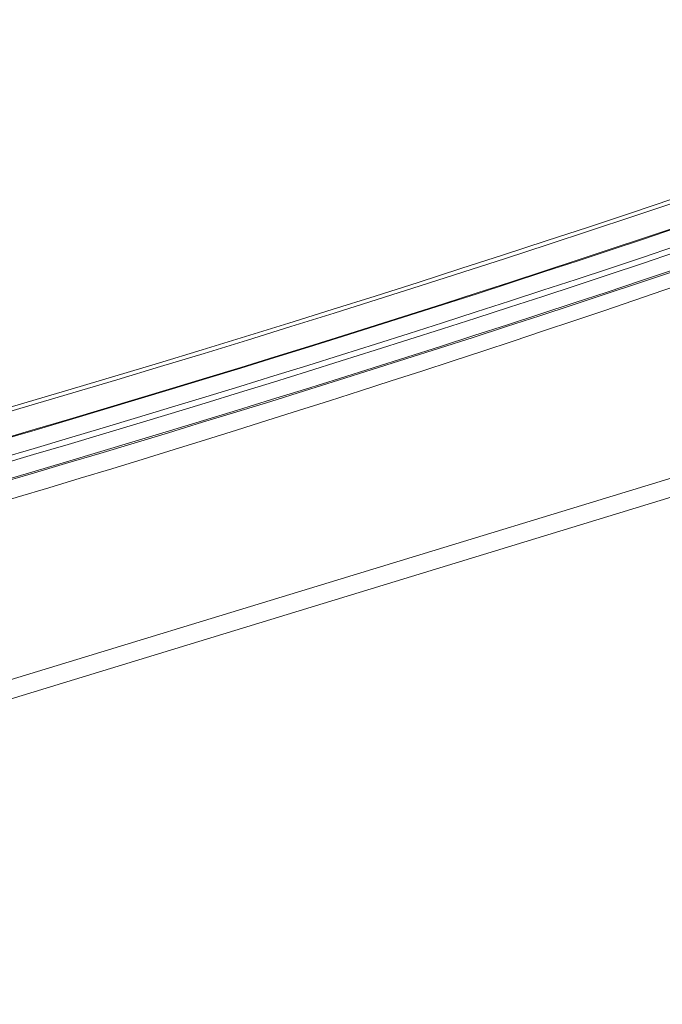
# Model space of a CAD drawing. Units: millimetres. Extents: x 0 to 841, y 0 to 594.
# Drawn here: x 324 to 348, y 62 to 97 of the extents above; entities that cross this region are included whole.
import ezdxf

# ---------------------------------------------------------------- set-up
doc = ezdxf.new("R2010")
doc.units = ezdxf.units.MM
doc.header["$LTSCALE"] = 0.2
doc.layers.add('1', color=7, linetype='Continuous', true_color=0xffffff)

msp = doc.modelspace()

# ---------------------------------------------------------------- linework, layer by layer
at = {"layer": '1', "color": 3, "linetype": 'Continuous', "lineweight": 18}
for p, q in [((287.753, 62.222), (384.704, 91.844)), ((287.753, 61.527), (384.704, 91.149))]:
    msp.add_line(p, q, dxfattribs=at)
at = {"layer": '1', "color": 7, "linetype": 'Continuous', "lineweight": 13}
for points in [[(323.037, 82.908), (324.636, 83.377), (326.23, 83.849), (327.82, 84.324), (329.405, 84.802), (330.986, 85.283), (332.562, 85.766), (334.133, 86.253), (335.699, 86.742), (337.261, 87.234), (338.817, 87.729), (340.368, 88.227), (341.915, 88.727), (343.456, 89.231), (344.993, 89.737), (346.524, 90.246), (348.051, 90.758)], [(348.126, 90.629), (346.599, 90.117), (345.067, 89.608), (343.53, 89.102), (341.988, 88.599), (340.441, 88.098), (338.889, 87.6), (337.332, 87.105), (335.771, 86.613), (334.204, 86.124), (332.632, 85.637), (331.056, 85.153), (329.475, 84.672), (327.889, 84.194), (326.299, 83.719), (324.704, 83.247), (323.105, 82.778)]]:
    msp.add_lwpolyline(points, dxfattribs=at)
for centre, major_axis, start_param, end_param in [((-15.344, 297.572), (-550.441, 40.746), 2.191887, 2.376954), ((-15.346, 297.547), (550.445, -40.746), 5.333483, 5.518543), ((-15.919, 296.308), (-551.178, 40.8), 2.192003, 2.376837)]:
    msp.add_ellipse(centre, major_axis=major_axis, ratio=0.448505, start_param=start_param, end_param=end_param, dxfattribs=at)
at = {"layer": '1', "color": 3, "linetype": 'Continuous', "lineweight": 18}
for centre, major_axis, ratio, start_param, end_param in [((-15.394, 296.892), (550.471, -40.748), 0.448505, 5.333483, 5.518543), ((-15.872, 296.953), (-551.203, 40.802), 0.448505, 2.191953, 2.376887), ((-15.925, 296.226), (551.133, -40.797), 0.448505, 5.333596, 5.51843), ((19.331, 223.216), (-484.549, 2.848), 0.376419, 2.165305, 2.360382)]:
    msp.add_ellipse(centre, major_axis=major_axis, ratio=ratio, start_param=start_param, end_param=end_param, dxfattribs=at)

doc.saveas('drawing.dxf')
